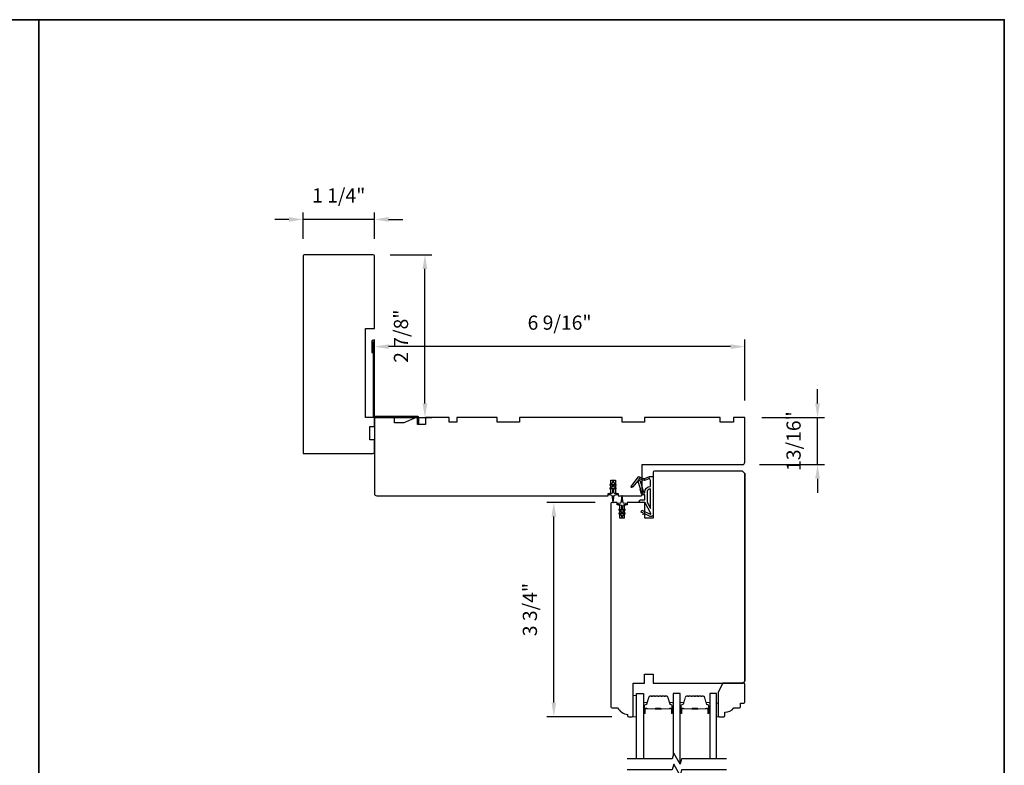
# Model space of a CAD drawing. Extents: x 3441 to 3642, y -533 to -294.
# Drawn here: x 3457 to 3475, y -395 to -382 of the extents above; entities that cross this region are included whole.
import ezdxf

# ---------------------------------------------------------------- set-up
doc = ezdxf.new("R2010")
doc.units = 0
doc.header["$LTSCALE"] = 250
doc.header["$MEASUREMENT"] = 0
doc.header["$PDMODE"] = 3
doc.header["$PDSIZE"] = -2
doc.layers.get('DEFPOINTS').update_dxf_attribs({"color": 2, "linetype": 'CONTINUOUS'})
for name, color, linetype, lineweight in [('2', 2, 'CONTINUOUS', 25), ('6', 6, 'CONTINUOUS', 5), ('8', 7, 'CONTINUOUS', 35), ('Butal', 9, 'CONTINUOUS', 15), ('Spacer Bar', 1, 'CONTINUOUS', 9), ('Visible (ANSI)', 7, 'CONTINUOUS', 25), ('Wood', 7, 'CONTINUOUS', 25)]:
    doc.layers.add(name, color=color, linetype=linetype, lineweight=lineweight)
for name, color, linetype in [('3', 3, 'CONTINUOUS'), ('7', 7, 'CONTINUOUS'), ('Glass', 6, 'CONTINUOUS'), ('MISCELLANEOUS', 6, 'CONTINUOUS')]:
    doc.layers.add(name, color=color, linetype=linetype)
doc.styles.add('ROMANS', font='romans')
doc.dimstyles.new('LWDEC$0', dxfattribs={"dimscale": 0.125, "dimtxt": 2.5, "dimasz": 1, "dimexe": 1.25, "dimexo": 3, "dimgap": 2, "dimtad": 1, "dimtoh": 1, "dimdec": 4, "dimzin": 11, "dimdsep": 46, "dimlunit": 5, "dimtxsty": 'ROMANS', "dimcen": 0, "dimdle": 1.5, "dimazin": 0, "dimtfac": 1, "dimtdec": 4, "dimtix": 1, "dimtmove": 0, "dimatfit": 3, "dimfxl": 0, "dimfrac": 2, "dimtzin": 0, "dimarcsym": 0})

# ---------------------------------------------------------------- blocks, each defined once
blk = doc.blocks.new('*D127')
at = {"layer": '2', "color": 0, "linetype": 'ByBlock', "lineweight": -2}
for p, q in [((3467.392, -390.163), (3466.535, -390.163)), ((3466.66, -393.693), (3466.66, -390.413)), ((3467.682, -393.943), (3466.535, -393.943))]:
    blk.add_line(p, q, dxfattribs=at)
at = {"layer": '2', "color": 0}
for points in [[(3466.619, -390.413), (3466.702, -390.413), (3466.66, -390.163)], [(3466.619, -393.693), (3466.702, -393.693), (3466.66, -393.943)]]:
    blk.add_solid(points, dxfattribs=at)
at = {"layer": 'DEFPOINTS', "color": 0}
for p in [(3466.66, -390.163), (3467.692, -390.163), (3467.982, -393.943)]:
    blk.add_point(p, dxfattribs=at)
at = {"layer": '2', "color": 0, "insert": (3466.27, -392.053), "char_height": 0.25, "attachment_point": 5, "rotation": 90, "style": 'ROMANS'}
blk.add_mtext('3 3/4"', dxfattribs=at)
blk = doc.blocks.new('*D128')
at = {"layer": '2', "color": 0, "linetype": 'ByBlock', "lineweight": -2}
for p, q in [((3471.315, -388.417), (3471.315, -388.167)), ((3470.33, -388.667), (3471.44, -388.667)), ((3471.315, -389.494), (3471.315, -388.667)), ((3470.29, -389.494), (3471.44, -389.494)), ((3471.315, -389.744), (3471.315, -389.994))]:
    blk.add_line(p, q, dxfattribs=at)
at = {"layer": '2', "color": 0}
for points in [[(3471.273, -388.417), (3471.356, -388.417), (3471.315, -388.667)], [(3471.273, -389.744), (3471.356, -389.744), (3471.315, -389.494)]]:
    blk.add_solid(points, dxfattribs=at)
at = {"layer": 'DEFPOINTS', "color": 0}
for p in [(3470.03, -388.667), (3471.315, -388.667), (3469.99, -389.494)]:
    blk.add_point(p, dxfattribs=at)
at = {"layer": '2', "color": 0, "insert": (3470.924, -389.081), "char_height": 0.25, "attachment_point": 5, "rotation": 90, "style": 'ROMANS'}
blk.add_mtext('13/16"', dxfattribs=at)
blk = doc.blocks.new('*D129')
at = {"layer": '2', "color": 0, "linetype": 'ByBlock', "lineweight": -2}
for p, q in [((3463.494, -388.181), (3463.494, -387.29)), ((3470.03, -388.367), (3470.03, -387.29)), ((3469.78, -387.415), (3463.744, -387.415))]:
    blk.add_line(p, q, dxfattribs=at)
at = {"layer": '2', "color": 0}
for points in [[(3463.744, -387.373), (3463.744, -387.456), (3463.494, -387.415)], [(3469.78, -387.373), (3469.78, -387.456), (3470.03, -387.415)]]:
    blk.add_solid(points, dxfattribs=at)
at = {"layer": 'DEFPOINTS', "color": 0}
for p in [(3463.494, -387.415), (3463.494, -388.481), (3470.03, -388.667)]:
    blk.add_point(p, dxfattribs=at)
at = {"layer": '2', "color": 0, "insert": (3466.762, -387.024), "char_height": 0.25, "attachment_point": 5, "style": 'ROMANS'}
blk.add_mtext('6 9/16"', dxfattribs=at)
blk = doc.blocks.new('*D130')
at = {"layer": '2', "color": 0, "linetype": 'ByBlock', "lineweight": -2}
for p, q in [((3463.771, -385.793), (3464.51, -385.793)), ((3464.385, -388.417), (3464.385, -386.043)), ((3463.794, -388.667), (3464.51, -388.667))]:
    blk.add_line(p, q, dxfattribs=at)
at = {"layer": '2', "color": 0}
for points in [[(3464.344, -386.043), (3464.427, -386.043), (3464.385, -385.793)], [(3464.344, -388.417), (3464.427, -388.417), (3464.385, -388.667)]]:
    blk.add_solid(points, dxfattribs=at)
at = {"layer": 'DEFPOINTS', "color": 0}
for p in [(3463.471, -385.793), (3464.385, -385.793), (3463.494, -388.667)]:
    blk.add_point(p, dxfattribs=at)
at = {"layer": '2', "color": 0, "insert": (3463.995, -387.23), "char_height": 0.25, "attachment_point": 5, "rotation": 90, "style": 'ROMANS'}
blk.add_mtext('2 7/8"', dxfattribs=at)
blk = doc.blocks.new('*D131')
at = {"layer": '2', "color": 0, "linetype": 'ByBlock', "lineweight": -2}
for p, q in [((3462.234, -385.513), (3462.234, -385.046)), ((3463.494, -385.513), (3463.494, -385.046)), ((3461.984, -385.171), (3461.734, -385.171)), ((3463.494, -385.171), (3462.234, -385.171)), ((3463.744, -385.171), (3463.994, -385.171))]:
    blk.add_line(p, q, dxfattribs=at)
at = {"layer": '2', "color": 0}
for points in [[(3461.984, -385.129), (3461.984, -385.212), (3462.234, -385.171)], [(3463.744, -385.129), (3463.744, -385.212), (3463.494, -385.171)]]:
    blk.add_solid(points, dxfattribs=at)
at = {"layer": 'DEFPOINTS', "color": 0}
for p in [(3462.234, -385.171), (3462.234, -385.813), (3463.494, -385.813)]:
    blk.add_point(p, dxfattribs=at)
at = {"layer": '2', "color": 0, "insert": (3462.864, -384.78), "char_height": 0.25, "attachment_point": 5, "style": 'ROMANS'}
blk.add_mtext('1 1/4"', dxfattribs=at)
blk = doc.blocks.new('A$C6b1d109b')
at = {"layer": '3', "ltscale": 2.171254}
for p, q in [((1.2, 31.93), (0.63, 31.93)), ((1.2, 27.17), (0.63, 27.17)), ((8.06, 2.68), (8.06, 3.25)), ((12.2, 2.68), (12.2, 3.25))]:
    blk.add_line(p, q, dxfattribs=at)
at = {"layer": '3'}
blk.add_lwpolyline([(0.57, 31.93), (0.57, 36.83, -1), (0.63, 36.83), (0.63, 3.4, 0.414214), (1.35, 2.68), (20.41, 2.68, -0.414214), (20.56, 2.53), (20.56, 0), (21.13, 0), (21.13, 2.53, 0.414214), (20.41, 3.25), (1.35, 3.25, -0.414214), (1.2, 3.4), (1.2, 36.83, 1), (0, 36.83), (0, 31.93)], format="xyb", close=True, dxfattribs=at)

msp = doc.modelspace()

# ---------------------------------------------------------------- linework, layer by layer
at = {"layer": '6'}
for points in [[(3468.12028, -393.94297), (3468.12028, -393.56895), (3468.06122, -393.56895), (3468.06122, -393.94297)], [(3469.53348, -393.70677), (3469.56301, -393.70677), (3469.56301, -393.94299), (3469.53348, -393.94299)]]:
    msp.add_lwpolyline(points, close=True, dxfattribs=at)
at = {"layer": '7', "flags": 128}
for points in [[(3469.71042, -394.68319), (3468.91577, -394.68319), (3468.8894, -394.78162), (3468.77574, -394.58477), (3468.74937, -394.68319), (3467.95472, -394.68319)], [(3469.71042, -394.88004), (3468.91577, -394.88004), (3468.8894, -394.97847), (3468.77574, -394.78162), (3468.74937, -394.88004), (3467.95472, -394.88004)]]:
    msp.add_lwpolyline(points, dxfattribs=at)
at = {"layer": '8', "linetype": 'Continuous'}
msp.add_line((3457.57412, -412.95036), (3457.57412, -381.64756), dxfattribs=at)
msp.add_lwpolyline([(3440.53746, -381.64756), (3474.61078, -381.64756), (3474.61078, -412.95036), (3440.53746, -412.95036)], close=True, dxfattribs=at)
at = {"layer": 'Butal'}
for points in [[(3468.24232, -393.86863), (3468.24232, -393.70412, -0.41421356), (3468.25216, -393.69428), (3468.30432, -393.69428), (3468.29698, -393.71831, -0.32975055), (3468.28283, -393.72877), (3468.27815, -393.72877, 0.41421356), (3468.25807, -393.74885), (3468.25807, -393.87847), (3468.25216, -393.87847, -0.41421356)], [(3468.76585, -393.86863), (3468.76585, -393.70412, 0.41421356), (3468.75601, -393.69428), (3468.70385, -393.69428), (3468.7112, -393.71831, 0.32975055), (3468.72534, -393.72877), (3468.73003, -393.72877, -0.41421356), (3468.75011, -393.74885), (3468.75011, -393.87847), (3468.75601, -393.87847, 0.41421356)], [(3468.8879, -393.86863), (3468.8879, -393.70412, -0.41421356), (3468.89774, -393.69428), (3468.9499, -393.69428), (3468.94256, -393.71831, -0.32975055), (3468.92841, -393.72877), (3468.92373, -393.72877, 0.41421356), (3468.90365, -393.74885), (3468.90365, -393.87847), (3468.89774, -393.87847, -0.41421356)], [(3469.41143, -393.86863), (3469.41143, -393.70412, 0.41421356), (3469.40159, -393.69428), (3469.34943, -393.69428), (3469.35678, -393.71831, 0.32975055), (3469.37092, -393.72877), (3469.37561, -393.72877, -0.41421356), (3469.39569, -393.74885), (3469.39569, -393.87847), (3469.40159, -393.87847, 0.41421356)]]:
    msp.add_lwpolyline(points, format="xyb", close=True, dxfattribs=at)
at = {"layer": 'Glass', "color": 1}
for points in [[(3468.12028, -394.68316), (3468.12028, -393.53161), (3468.24232, -393.53161), (3468.24232, -394.68316)], [(3468.8879, -394.77903), (3468.8879, -393.53164), (3468.76585, -393.53164), (3468.76585, -394.62168)], [(3469.53348, -394.68319), (3469.53348, -393.53164), (3469.41143, -393.53164), (3469.41143, -394.68319)]]:
    msp.add_lwpolyline(points, dxfattribs=at)
at = {"layer": 'MISCELLANEOUS', "color": 1}
for points in [[(3468.02804, -389.89571), (3468.02492, -389.89331, -0.41421356), (3468.02348, -389.88227), (3468.15412, -389.71243, -0.33945426), (3468.16801, -389.70872), (3468.25095, -389.74319, 1.57383989), (3468.26521, -389.74323), (3468.34665, -389.70525), (3468.41555, -389.70525), (3468.41555, -390.37454, -0.54861879), (3468.35954, -390.41022), (3468.2793, -390.3728), (3468.23351, -390.37317), (3468.24183, -390.35533), (3468.19902, -390.33536), (3468.21565, -390.29968), (3468.36104, -390.36748, 0.71989699), (3468.37132, -390.35664), (3468.27244, -390.17068, 0.24469844), (3468.26345, -390.1645), (3468.22657, -390.15997), (3468.15965, -390.16348, -0.40055177), (3468.21077, -390.11469), (3468.26594, -390.11469), (3468.26594, -390.02611), (3468.22657, -390.02611, -0.32781941), (3468.20779, -390.01231), (3468.18424, -389.93718, 0.41421356), (3468.19198, -389.92237), (3468.15153, -389.79329), (3468.15393, -389.79016, 1), (3468.14145, -389.78056), (3468.05722, -389.89007), (3468.0352, -389.89698, -0.24469844)], [(3468.23136, -389.9769, 1), (3468.23136, -389.99265), (3468.26594, -389.99265), (3468.26594, -389.98069, -0.41421356), (3468.36437, -389.88227), (3468.36437, -389.77414), (3468.35141, -389.73854, 1.04461363), (3468.33687, -389.74456), (3468.2797, -389.77122, -0.21058281), (3468.23843, -389.7721), (3468.18467, -389.74976, 0.87697646), (3468.17116, -389.74193), (3468.15676, -389.76066), (3468.18141, -389.78329), (3468.23887, -389.96667, -0.50622893)], [(3467.71693, -389.81624), (3467.71693, -389.80127, 1), (3467.69331, -389.80127), (3467.69331, -389.81624), (3467.65341, -389.84417, 1), (3467.6647, -389.8603), (3467.69331, -389.84027), (3467.69331, -389.88001), (3467.65341, -389.90795, 1), (3467.6647, -389.92408), (3467.69331, -389.90405), (3467.69331, -389.98631, -0.41421356), (3467.67362, -390.006), (3467.64114, -390.006, 0.90040404), (3467.6391, -390.02547), (3467.67743, -390.03362, -0.31649848), (3467.68514, -390.04192), (3467.68624, -390.05, -0.45372295), (3467.68943, -390.07349), (3467.70122, -390.16007, 0.87312428), (3467.70902, -390.16007), (3467.7208, -390.07349, -0.45372295), (3467.724, -390.05), (3467.7251, -390.04192, -0.31649848), (3467.73281, -390.03362), (3467.77114, -390.02547, 0.90040404), (3467.76909, -390.006), (3467.73661, -390.006, -0.41421356), (3467.71693, -389.98631), (3467.71693, -389.90405), (3467.74554, -389.92408, 1), (3467.75683, -389.90795), (3467.71693, -389.88001), (3467.71693, -389.84027), (3467.74554, -389.8603, 1), (3467.75683, -389.84417)], [(3468.36437, -389.92164, 0.41421356), (3468.30531, -389.98069), (3468.30531, -390.15703), (3468.36437, -390.26809)], [(3467.91608, -390.36467, 1), (3467.90479, -390.34855), (3467.87618, -390.36858), (3467.87618, -390.32883), (3467.91608, -390.3009, 1), (3467.90479, -390.28477), (3467.87618, -390.3048), (3467.87618, -390.22253, -0.41421356), (3467.89587, -390.20285), (3467.92835, -390.20285, 0.90040404), (3467.93039, -390.18338), (3467.89206, -390.17523, -0.31649848), (3467.88435, -390.16693), (3467.88325, -390.15884, -0.45372295), (3467.88005, -390.13536), (3467.86827, -390.04877, 0.87312428), (3467.86047, -390.04877), (3467.84869, -390.13536, -0.45372295), (3467.84549, -390.15884), (3467.84439, -390.16693, -0.31649848), (3467.83668, -390.17523), (3467.79835, -390.18338, 0.90040404), (3467.80039, -390.20285), (3467.83287, -390.20285, -0.41421356), (3467.85256, -390.22253), (3467.85256, -390.3048), (3467.82395, -390.28477, 1), (3467.81266, -390.3009), (3467.85256, -390.32883), (3467.85256, -390.36858), (3467.82395, -390.34855, 1), (3467.81266, -390.36467), (3467.85256, -390.39261), (3467.85256, -390.40757, 1), (3467.87618, -390.40757), (3467.87618, -390.39261)]]:
    msp.add_lwpolyline(points, format="xyb", close=True, dxfattribs=at)
at = {"layer": 'Spacer Bar'}
for points in [[(3468.45757, -393.57617, 0.2262769), (3468.45369, -393.57802), (3468.45097, -393.58137, -0.47697553), (3468.4432, -393.58137), (3468.44049, -393.57802, 0.2262769), (3468.43661, -393.57617), (3468.40057, -393.57617, 0.2262769), (3468.39669, -393.57802), (3468.39397, -393.58137, -0.47697553), (3468.3862, -393.58137), (3468.38349, -393.57802, 0.2262769), (3468.37961, -393.57617), (3468.35502, -393.57617, 0.32975055), (3468.33619, -393.5901), (3468.29696, -393.71842, -0.32975055), (3468.28244, -393.72917), (3468.27775, -393.72917, 0.41421356), (3468.25807, -393.74885), (3468.25807, -393.87847, 1), (3468.27307, -393.87847), (3468.27307, -393.80509, -0.41421356), (3468.27897, -393.79919), (3468.29913, -393.79919), (3468.29913, -393.79469), (3468.28038, -393.79469, 0.41421356), (3468.26857, -393.8065), (3468.26857, -393.87847, -1), (3468.26257, -393.87847), (3468.26257, -393.74885, -0.41421356), (3468.27775, -393.73367), (3468.28244, -393.73367, 0.32975055), (3468.30126, -393.71974), (3468.3405, -393.59141, -0.32975055), (3468.35502, -393.58067), (3468.37961, -393.58067, -0.2262769), (3468.37999, -393.58085), (3468.38271, -393.5842, 0.47697553), (3468.39747, -393.5842), (3468.40018, -393.58085, -0.2262769), (3468.40057, -393.58067), (3468.43661, -393.58067, -0.2262769), (3468.43699, -393.58085), (3468.43971, -393.5842, 0.47697553), (3468.45447, -393.5842), (3468.45718, -393.58085, -0.2262769), (3468.45757, -393.58067), (3468.49355, -393.58067, -0.25663287), (3468.49399, -393.58085), (3468.4967, -393.5842, 0.47697553), (3468.51147, -393.5842), (3468.51418, -393.58085, -0.2262769), (3468.51457, -393.58067), (3468.55055, -393.58067, -0.25663287), (3468.55099, -393.58085), (3468.5537, -393.5842, 0.47697553), (3468.56847, -393.5842), (3468.57118, -393.58085, -0.2262769), (3468.57157, -393.58067), (3468.60755, -393.58067, -0.25663287), (3468.60799, -393.58085), (3468.6107, -393.5842, 0.47697553), (3468.62547, -393.5842), (3468.62818, -393.58085, -0.2262769), (3468.62857, -393.58067), (3468.65316, -393.58067, -0.32975055), (3468.66768, -393.59141), (3468.70691, -393.71974, 0.32975055), (3468.72574, -393.73367), (3468.73042, -393.73367, -0.41421356), (3468.74561, -393.74885), (3468.74561, -393.87847, -1), (3468.73961, -393.87847), (3468.73961, -393.8065, 0.41421356), (3468.7278, -393.79469), (3468.70905, -393.79469), (3468.70905, -393.79919), (3468.7292, -393.79919, -0.41421356), (3468.73511, -393.80509), (3468.73511, -393.87847, 1), (3468.75011, -393.87847), (3468.75011, -393.74885, 0.41421356), (3468.73042, -393.72917), (3468.72574, -393.72917, -0.32975055), (3468.71122, -393.71842), (3468.67198, -393.5901, 0.32975055), (3468.65316, -393.57617), (3468.62857, -393.57617, 0.2262769), (3468.62468, -393.57802), (3468.62197, -393.58137, -0.47697553), (3468.6142, -393.58137), (3468.61149, -393.57802, 0.2262769), (3468.6076, -393.57617), (3468.57157, -393.57617, 0.2262769), (3468.56768, -393.57802), (3468.56497, -393.58137, -0.47697553), (3468.5572, -393.58137), (3468.55449, -393.57802, 0.2262769), (3468.5506, -393.57617), (3468.51457, -393.57617, 0.2262769), (3468.51068, -393.57802), (3468.50797, -393.58137, -0.47697553), (3468.5002, -393.58137), (3468.49749, -393.57802, 0.2262769), (3468.49361, -393.57617)], [(3469.10315, -393.57617, 0.2262769), (3469.09926, -393.57802), (3469.09655, -393.58137, -0.47697553), (3469.08878, -393.58137), (3469.08607, -393.57802, 0.2262769), (3469.08218, -393.57617), (3469.04615, -393.57617, 0.2262769), (3469.04226, -393.57802), (3469.03955, -393.58137, -0.47697553), (3469.03178, -393.58137), (3469.02907, -393.57802, 0.2262769), (3469.02518, -393.57617), (3469.0006, -393.57617, 0.32975055), (3468.98177, -393.5901), (3468.94254, -393.71842, -0.32975055), (3468.92802, -393.72917), (3468.92333, -393.72917, 0.41421356), (3468.90365, -393.74885), (3468.90365, -393.87847, 1), (3468.91865, -393.87847), (3468.91865, -393.80509, -0.41421356), (3468.92455, -393.79919), (3468.94471, -393.79919), (3468.94471, -393.79469), (3468.92596, -393.79469, 0.41421356), (3468.91415, -393.8065), (3468.91415, -393.87847, -1), (3468.90815, -393.87847), (3468.90815, -393.74885, -0.41421356), (3468.92333, -393.73367), (3468.92802, -393.73367, 0.32975055), (3468.94684, -393.71974), (3468.98608, -393.59141, -0.32975055), (3469.0006, -393.58067), (3469.02518, -393.58067, -0.2262769), (3469.02557, -393.58085), (3469.02828, -393.5842, 0.47697553), (3469.04305, -393.5842), (3469.04576, -393.58085, -0.2262769), (3469.04615, -393.58067), (3469.08218, -393.58067, -0.2262769), (3469.08257, -393.58085), (3469.08528, -393.5842, 0.47697553), (3469.10005, -393.5842), (3469.10276, -393.58085, -0.2262769), (3469.10315, -393.58067), (3469.13913, -393.58067, -0.25663287), (3469.13957, -393.58085), (3469.14228, -393.5842, 0.47697553), (3469.15705, -393.5842), (3469.15976, -393.58085, -0.2262769), (3469.16015, -393.58067), (3469.19613, -393.58067, -0.25663287), (3469.19657, -393.58085), (3469.19928, -393.5842, 0.47697553), (3469.21405, -393.5842), (3469.21676, -393.58085, -0.2262769), (3469.21715, -393.58067), (3469.25313, -393.58067, -0.25663287), (3469.25357, -393.58085), (3469.25628, -393.5842, 0.47697553), (3469.27105, -393.5842), (3469.27376, -393.58085, -0.2262769), (3469.27415, -393.58067), (3469.29874, -393.58067, -0.32975055), (3469.31326, -393.59141), (3469.35249, -393.71974, 0.32975055), (3469.37132, -393.73367), (3469.376, -393.73367, -0.41421356), (3469.39119, -393.74885), (3469.39119, -393.87847, -1), (3469.38519, -393.87847), (3469.38519, -393.8065, 0.41421356), (3469.37337, -393.79469), (3469.35463, -393.79469), (3469.35463, -393.79919), (3469.37478, -393.79919, -0.41421356), (3469.38069, -393.80509), (3469.38069, -393.87847, 1), (3469.39569, -393.87847), (3469.39569, -393.74885, 0.41421356), (3469.376, -393.72917), (3469.37132, -393.72917, -0.32975055), (3469.35679, -393.71842), (3469.31756, -393.5901, 0.32975055), (3469.29874, -393.57617), (3469.27415, -393.57617, 0.2262769), (3469.27026, -393.57802), (3469.26755, -393.58137, -0.47697553), (3469.25978, -393.58137), (3469.25707, -393.57802, 0.2262769), (3469.25318, -393.57617), (3469.21715, -393.57617, 0.2262769), (3469.21326, -393.57802), (3469.21055, -393.58137, -0.47697553), (3469.20278, -393.58137), (3469.20007, -393.57802, 0.2262769), (3469.19618, -393.57617), (3469.16015, -393.57617, 0.2262769), (3469.15626, -393.57802), (3469.15355, -393.58137, -0.47697553), (3469.14578, -393.58137), (3469.14307, -393.57802, 0.2262769), (3469.13918, -393.57617)], [(3468.28168, -393.80119), (3468.30654, -393.80119, -0.22906983), (3468.31286, -393.80411, 0.22448136), (3468.31827, -393.80667), (3468.44744, -393.80667, 0.28963953), (3468.45376, -393.80267, -0.27273596), (3468.46259, -393.79669), (3468.54558, -393.79669, -0.27273609), (3468.55441, -393.80267, 0.28963953), (3468.56074, -393.80667), (3468.6899, -393.80667, 0.22448136), (3468.69531, -393.80411, -0.22906983), (3468.70163, -393.80119), (3468.72649, -393.80119), (3468.72649, -393.79919), (3468.70165, -393.79919, 0.22858496), (3468.69377, -393.80284, -0.22448136), (3468.6899, -393.80467), (3468.56074, -393.80467, -0.28963953), (3468.55622, -393.80181, 0.27414127), (3468.54564, -393.79469), (3468.46253, -393.79469, 0.27414127), (3468.45195, -393.80181, -0.28963953), (3468.44744, -393.80467), (3468.31827, -393.80467, -0.22448136), (3468.31441, -393.80284, 0.22858496), (3468.30653, -393.79919), (3468.28168, -393.79919)], [(3468.92726, -393.80119), (3468.95212, -393.80119, -0.22906983), (3468.95844, -393.80411, 0.22448136), (3468.96385, -393.80667), (3469.09302, -393.80667, 0.28963953), (3469.09934, -393.80267, -0.27273596), (3469.10817, -393.79669), (3469.19116, -393.79669, -0.27273609), (3469.19999, -393.80267, 0.28963953), (3469.20632, -393.80667), (3469.33548, -393.80667, 0.22448136), (3469.34089, -393.80411, -0.22906983), (3469.34721, -393.80119), (3469.37207, -393.80119), (3469.37207, -393.79919), (3469.34723, -393.79919, 0.22858496), (3469.33934, -393.80284, -0.22448136), (3469.33548, -393.80467), (3469.20632, -393.80467, -0.28963953), (3469.2018, -393.80181, 0.27414127), (3469.19122, -393.79469), (3469.10811, -393.79469, 0.27414127), (3469.09753, -393.80181, -0.28963953), (3469.09302, -393.80467), (3468.96385, -393.80467, -0.22448136), (3468.95999, -393.80284, 0.22858496), (3468.9521, -393.79919), (3468.92726, -393.79919)]]:
    msp.add_lwpolyline(points, format="xyb", close=True, dxfattribs=at)
for points in [[(3468.44747, -393.80467, -0.00188508), (3468.44744, -393.80467), (3468.31827, -393.80467, -0.22448136), (3468.31441, -393.80284, 0.22858496), (3468.30653, -393.79919), (3468.28168, -393.79919), (3468.28168, -393.80119), (3468.30654, -393.80119, -0.22906983), (3468.31286, -393.80411, 0.22448136), (3468.31827, -393.80667), (3468.44744, -393.80667, -0.21424516), (3468.44888, -393.80732, 0.21424516), (3468.45412, -393.80967), (3468.55406, -393.80967, 0.21424516), (3468.55929, -393.80732, -0.21424516), (3468.56074, -393.80667), (3468.6899, -393.80667, 0.22448136), (3468.69531, -393.80411, -0.22906983), (3468.70163, -393.80119), (3468.72649, -393.80119), (3468.72649, -393.79919), (3468.70165, -393.79919, 0.22858496), (3468.69377, -393.80284, -0.22448136), (3468.6899, -393.80467), (3468.56074, -393.80467, 0.21424516), (3468.5578, -393.80599, -0.21424516), (3468.55406, -393.80767), (3468.45412, -393.80767, -0.21424516), (3468.45038, -393.80599, 0.21424516), (3468.44744, -393.80467)], [(3469.09305, -393.80467, -0.00188508), (3469.09302, -393.80467), (3468.96385, -393.80467, -0.22448136), (3468.95999, -393.80284, 0.22858496), (3468.9521, -393.79919), (3468.92726, -393.79919), (3468.92726, -393.80119), (3468.95212, -393.80119, -0.22906983), (3468.95844, -393.80411, 0.22448136), (3468.96385, -393.80667), (3469.09302, -393.80667, -0.21424516), (3469.09446, -393.80732, 0.21424516), (3469.0997, -393.80967), (3469.19964, -393.80967, 0.21424516), (3469.20487, -393.80732, -0.21424516), (3469.20632, -393.80667), (3469.33548, -393.80667, 0.22448136), (3469.34089, -393.80411, -0.22906983), (3469.34721, -393.80119), (3469.37207, -393.80119), (3469.37207, -393.79919), (3469.34723, -393.79919, 0.22858496), (3469.33934, -393.80284, -0.22448136), (3469.33548, -393.80467), (3469.20632, -393.80467, 0.21424516), (3469.20338, -393.80599, -0.21424516), (3469.19964, -393.80767), (3469.0997, -393.80767, -0.21424516), (3469.09596, -393.80599, 0.21424516), (3469.09302, -393.80467)]]:
    msp.add_lwpolyline(points, format="xyb", dxfattribs=at)
at = {"layer": 'Visible (ANSI)'}
for points in [[(3463.4943, -387.09262), (3463.4943, -385.81309, 0.41421356), (3463.47462, -385.79341), (3462.25415, -385.79341, 0.41421356), (3462.23446, -385.81309), (3462.23446, -389.29734), (3463.47462, -389.29734, 0.41421356), (3463.4943, -389.27765), (3463.4943, -389.06112), (3463.41556, -389.06112), (3463.41556, -388.8249), (3463.4943, -388.8249), (3463.4943, -388.66742), (3463.33682, -388.66742), (3463.33682, -387.09262)], [(3464.25139, -388.78553), (3464.25139, -388.66742), (3464.23169, -388.66742), (3464.01517, -388.756), (3463.84863, -388.756), (3463.84863, -388.66742), (3463.4943, -388.66742), (3463.4943, -390.006, 0.41421356), (3463.53367, -390.04537), (3467.61831, -390.04537), (3467.61831, -390.006), (3467.66752, -390.006), (3467.66752, -389.76978), (3467.74626, -389.76978), (3467.74626, -390.006), (3467.79547, -390.006), (3467.79547, -390.04537), (3468.19902, -390.04537, 0.41421356), (3468.2187, -390.02568), (3468.2187, -389.49419), (3469.99035, -389.49419, 0.41421356), (3470.02972, -389.45482), (3470.02972, -388.66742), (3469.83287, -388.66742), (3469.83287, -388.74616), (3469.59665, -388.74616), (3469.59665, -388.66742), (3468.25807, -388.66742), (3468.25807, -388.74616), (3467.86437, -388.74616), (3467.86437, -388.66742), (3466.05335, -388.66742), (3466.05335, -388.74616), (3465.65965, -388.74616), (3465.65965, -388.66742), (3464.95099, -388.66742), (3464.95099, -388.74616), (3464.8132, -388.74616), (3464.8132, -388.66742), (3464.39705, -388.66742), (3464.39705, -388.78553)], [(3467.9628, -393.90361), (3467.9628, -393.92331, 0.41421356), (3467.98248, -393.943), (3468.04154, -393.943, 0.41421356), (3468.06122, -393.92331), (3468.06122, -393.35245), (3468.25807, -393.35245), (3468.25807, -393.19497), (3468.41555, -393.19497), (3468.41555, -393.35245), (3469.99035, -393.35245), (3470.02972, -393.31308), (3470.02972, -389.65167), (3469.99035, -389.6123), (3468.43524, -389.6123, 0.41421356), (3468.41555, -389.63198), (3468.41555, -390.43907), (3468.26791, -390.43907), (3468.26791, -390.16348), (3467.95295, -390.16348), (3467.95295, -390.20285), (3467.90374, -390.20285), (3467.90374, -390.43907), (3467.825, -390.43907), (3467.825, -390.20285), (3467.77579, -390.20285), (3467.77579, -390.16348), (3467.68721, -390.16348, 0.41421356), (3467.66752, -390.18316), (3467.66752, -393.76583, 0.41421356), (3467.68721, -393.78552), (3467.78563, -393.78552, 0.2381127)]]:
    msp.add_lwpolyline(points, format="xyb", close=True, dxfattribs=at)
msp.add_lwpolyline([(3470.02972, -389.65167), (3470.02972, -393.31308)], dxfattribs=at)
at = {"layer": 'Wood'}
msp.add_lwpolyline([(3469.95513, -393.76586), (3469.95513, -393.7068), (3470.01419, -393.7068, 0.41421356), (3470.03387, -393.68712), (3470.03387, -393.37216, 0.41421356), (3470.01419, -393.35247), (3469.64029, -393.35247), (3469.56143, -393.50995), (3469.56143, -393.92334, 0.41421356), (3469.58112, -393.94302), (3469.65986, -393.94302, 0.41421356), (3469.67954, -393.92334), (3469.67954, -393.86428, 0.23606798), (3469.83702, -393.78554), (3469.93545, -393.78554, 0.41421356)], format="xyb", close=True, dxfattribs=at)

# ---------------------------------------------------------------- block references
at = {"layer": '2', "xscale": 0.03937, "yscale": 0.03937, "zscale": 0.03937}
msp.add_blockref('A$C6b1d109b', (3463.44706, -388.77293), dxfattribs=at)

# ---------------------------------------------------------------- dimensions: what is measured, and where the dimension line sits
at = {"layer": '2'}
for base, p1, p2, picture, middle in [((3462.23446, -385.17082), (3463.4943, -385.81309), (3462.23446, -385.81309), '*D131', (3462.86438, -384.78034)), ((3463.4943, -387.4148), (3470.0297, -388.66742), (3463.4943, -388.48112), '*D129', (3466.762, -387.02432))]:
    dim = msp.add_linear_dim(base=base, p1=p1, p2=p2, dimstyle='LWDEC$0', override={"dimscale": 0.1, "dimasz": 2.5, "dimpost": '"', "dimarcsym": 1}, dxfattribs=at)
    dim.commit()
    dim.dimension.update_dxf_attribs({"geometry": picture, "text_midpoint": middle})
for base, p1, p2, picture, middle in [((3464.38534, -385.79341), (3463.4943, -388.66742), (3463.47068, -385.79341), '*D130', (3463.99487, -387.23041)), ((3471.31481, -388.66742), (3469.99033, -389.49419), (3470.0297, -388.66742), '*D128', (3470.92433, -389.0808)), ((3466.66047, -390.16348), (3467.98248, -393.943), (3467.69213, -390.16348), '*D127', (3466.26999, -392.05324))]:
    dim = msp.add_linear_dim(base=base, p1=p1, p2=p2, angle=90, dimstyle='LWDEC$0', override={"dimscale": 0.1, "dimasz": 2.5, "dimpost": '"', "dimarcsym": 1}, dxfattribs=at)
    dim.commit()
    dim.dimension.update_dxf_attribs({"geometry": picture, "text_midpoint": middle})

doc.saveas('drawing.dxf')
